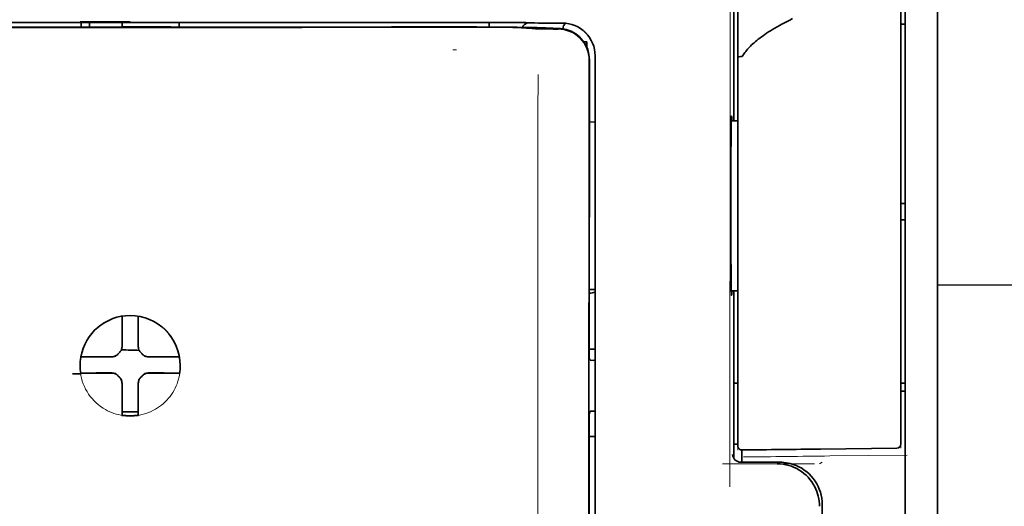
# Model space of a CAD drawing. Units: millimetres. Extents: x -3276 to 12362, y 1232 to 5338.
# Drawn here: x 4580 to 4640, y 4114 to 4143 of the extents above; entities that cross this region are included whole.
import ezdxf

# ---------------------------------------------------------------- set-up
doc = ezdxf.new("R2010")
doc.units = ezdxf.units.MM

msp = doc.modelspace()

# ---------------------------------------------------------------- linework, layer by layer
at = {"color": 5, "lineweight": 35}
for p, q in [((4635.907, 4530.857), (4635.907, 3973.143)), ((4635.907, 4193.258), (4635.907, 4035.542)), ((4633.923, 4185.916), (4633.923, 4064.273)), ((4614.664, 4059.192), (4614.708, 4139.741)), ((4615.068, 4059.278), (4615.068, 4139.73))]:
    msp.add_line(p, q, dxfattribs=at)
at = {"color": 5, "lineweight": 13}
for p, q in [((4635.907, 4193.288), (4635.907, 4035.572)), ((4615.068, 4059.29), (4615.068, 4139.743))]:
    msp.add_line(p, q, dxfattribs=at)
at = {"color": 5, "lineweight": 35, "ltscale": 0.17725}
msp.add_line((4623.508, 4151.03), (4623.508, 4136.958), dxfattribs=at)
at = {"color": 5, "lineweight": 13, "ltscale": 0.177262}
msp.add_line((4623.509, 4151.031), (4623.509, 4136.958), dxfattribs=at)
at = {"color": 5, "lineweight": 13, "ltscale": 0.349892}
msp.add_line((4633.675, 4120.249), (4633.675, 4148.026), dxfattribs=at)
at = {"color": 5, "lineweight": 35, "ltscale": 0.349892}
msp.add_line((4633.675, 4120.232), (4633.675, 4148.01), dxfattribs=at)
at = {"color": 5, "lineweight": 13, "ltscale": 0.081158}
msp.add_line((4623.751, 4140.856), (4623.751, 4147.299), dxfattribs=at)
at = {"color": 5, "lineweight": 35, "ltscale": 0.078989}
msp.add_line((4623.751, 4140.827), (4623.751, 4147.097), dxfattribs=at)
at = {"color": 5, "lineweight": 13, "ltscale": 0.038194}
msp.add_line((4586.785, 4142.996), (4583.753, 4142.996), dxfattribs=at)
at = {"color": 5, "lineweight": 35, "ltscale": 0.003698}
for p, q in [((4583.808, 4142.939), (4583.808, 4142.646)), ((4589.762, 4142.939), (4589.762, 4142.646))]:
    msp.add_line(p, q, dxfattribs=at)
at = {"color": 5, "lineweight": 35, "ltscale": 0.0375}
for p, q in [((4586.785, 4142.935), (4583.808, 4142.935)), ((4586.289, 4142.663), (4589.266, 4142.663)), ((4589.762, 4142.935), (4586.785, 4142.935))]:
    msp.add_line(p, q, dxfattribs=at)
at = {"color": 5, "lineweight": 35, "ltscale": 5.6e-05}
for p, q in [((4583.808, 4142.931), (4583.808, 4142.935)), ((4589.762, 4142.931), (4589.762, 4142.935))]:
    msp.add_line(p, q, dxfattribs=at)
at = {"color": 5, "lineweight": 13, "ltscale": 0.00365}
msp.add_line((4583.808, 4142.935), (4583.808, 4142.646), dxfattribs=at)
at = {"color": 5, "lineweight": 35, "ltscale": 0.000585}
msp.add_line((4584.304, 4142.935), (4584.304, 4142.889), dxfattribs=at)
at = {"color": 5, "lineweight": 35, "ltscale": 0.002947}
for p, q in [((4584.304, 4142.655), (4584.304, 4142.889)), ((4586.289, 4142.655), (4586.289, 4142.889))]:
    msp.add_line(p, q, dxfattribs=at)
at = {"color": 5, "lineweight": 35, "ltscale": 0.000119}
msp.add_line((4584.304, 4142.645), (4584.304, 4142.655), dxfattribs=at)
at = {"color": 5, "lineweight": 35, "ltscale": 0.000584}
msp.add_line((4586.289, 4142.935), (4586.289, 4142.889), dxfattribs=at)
at = {"color": 5, "lineweight": 35, "ltscale": 0.000219}
msp.add_line((4589.266, 4142.645), (4589.266, 4142.663), dxfattribs=at)
at = {"color": 5, "lineweight": 13, "ltscale": 0.002407}
msp.add_line((4606.412, 4142.676), (4606.221, 4142.676), dxfattribs=at)
at = {"color": 5, "lineweight": 35, "ltscale": 0.002424}
msp.add_line((4606.543, 4142.663), (4606.35, 4142.663), dxfattribs=at)
at = {"color": 5, "lineweight": 35, "ltscale": 0.002789}
msp.add_line((4606.684, 4142.938), (4606.462, 4142.938), dxfattribs=at)
at = {"color": 5, "lineweight": 35, "ltscale": 0.00235}
msp.add_line((4606.65, 4142.649), (4606.464, 4142.649), dxfattribs=at)
at = {"color": 5, "lineweight": 13, "ltscale": 0.002798}
msp.add_line((4606.743, 4142.936), (4606.521, 4142.935), dxfattribs=at)
at = {"color": 5, "lineweight": 35, "ltscale": 0.003487}
msp.add_line((4608.617, 4142.659), (4608.617, 4142.936), dxfattribs=at)
at = {"color": 5, "lineweight": 35, "ltscale": 0.004351}
msp.add_line((4610.254, 4142.928), (4610.6, 4142.925), dxfattribs=at)
at = {"color": 5, "lineweight": 13, "ltscale": 0.003435}
msp.add_line((4611.165, 4142.906), (4610.892, 4142.916), dxfattribs=at)
at = {"color": 5, "lineweight": 35, "ltscale": 0.001613}
msp.add_line((4610.895, 4142.596), (4611.022, 4142.584), dxfattribs=at)
at = {"color": 5, "lineweight": 35, "ltscale": 0.005271}
msp.add_line((4611.022, 4142.584), (4611.439, 4142.547), dxfattribs=at)
at = {"color": 5, "lineweight": 35, "ltscale": 0.003376}
msp.add_line((4611.373, 4142.906), (4611.105, 4142.916), dxfattribs=at)
at = {"color": 5, "lineweight": 13, "ltscale": 0.003242}
msp.add_line((4611.423, 4142.897), (4611.165, 4142.906), dxfattribs=at)
at = {"color": 5, "lineweight": 35, "ltscale": 0.003207}
msp.add_line((4611.627, 4142.898), (4611.373, 4142.906), dxfattribs=at)
at = {"color": 5, "lineweight": 35, "ltscale": 0.002055}
msp.add_line((4611.627, 4142.898), (4611.79, 4142.895), dxfattribs=at)
at = {"color": 5, "lineweight": 35, "ltscale": 0.008835}
msp.add_line((4611.79, 4142.895), (4612.492, 4142.894), dxfattribs=at)
at = {"color": 5, "lineweight": 35, "ltscale": 0.000121}
msp.add_line((4612.013, 4142.593), (4612.003, 4142.594), dxfattribs=at)
at = {"color": 5, "lineweight": 35, "ltscale": 0.000435}
msp.add_line((4612.013, 4142.593), (4612.047, 4142.59), dxfattribs=at)
at = {"color": 5, "lineweight": 35, "ltscale": 0.002794}
msp.add_line((4612.268, 4142.57), (4612.047, 4142.59), dxfattribs=at)
at = {"color": 5, "lineweight": 35, "ltscale": 0.007563}
msp.add_line((4612.843, 4142.562), (4612.242, 4142.57), dxfattribs=at)
at = {"color": 5, "lineweight": 35, "ltscale": 0.007445}
msp.add_line((4613.083, 4142.894), (4612.492, 4142.894), dxfattribs=at)
at = {"color": 5, "lineweight": 13, "ltscale": 0.000117}
msp.add_line((4612.504, 4142.596), (4612.495, 4142.597), dxfattribs=at)
at = {"color": 5, "lineweight": 13, "ltscale": 0.000435}
msp.add_line((4612.504, 4142.596), (4612.539, 4142.593), dxfattribs=at)
at = {"color": 5, "lineweight": 13, "ltscale": 0.007454}
msp.add_line((4613.115, 4142.892), (4612.524, 4142.892), dxfattribs=at)
at = {"color": 5, "lineweight": 13, "ltscale": 0.004091}
msp.add_line((4612.862, 4142.563), (4612.539, 4142.593), dxfattribs=at)
at = {"color": 5, "lineweight": 35, "ltscale": 0.003125}
for p, q in [((4633.675, 4142.839), (4633.923, 4142.839)), ((4633.675, 4131.923), (4633.923, 4131.923)), ((4633.675, 4130.93), (4633.923, 4130.93)), ((4633.675, 4121.007), (4633.923, 4121.007)), ((4633.675, 4120.51), (4633.923, 4120.51))]:
    msp.add_line(p, q, dxfattribs=at)
at = {"color": 5, "lineweight": 35, "ltscale": 0.003936}
msp.add_line((4612.513, 4142.535), (4612.826, 4142.535), dxfattribs=at)
at = {"color": 5, "lineweight": 35, "ltscale": 0.002306}
msp.add_line((4614.388, 4141.747), (4614.571, 4141.747), dxfattribs=at)
at = {"color": 5, "lineweight": 35, "ltscale": 0.004189}
msp.add_line((4614.571, 4141.747), (4614.571, 4141.415), dxfattribs=at)
at = {"color": 5, "lineweight": 13, "ltscale": 0.002759}
msp.add_line((4606.63, 4141.26), (4606.412, 4141.278), dxfattribs=at)
at = {"color": 5, "lineweight": 13, "ltscale": 0.015168}
msp.add_line((4615.068, 4139.743), (4615.068, 4140.947), dxfattribs=at)
at = {"color": 5, "lineweight": 35, "ltscale": 0.014827}
msp.add_line((4615.068, 4139.73), (4615.068, 4140.907), dxfattribs=at)
at = {"color": 5, "lineweight": 13, "ltscale": 0.261376}
msp.add_line((4623.751, 4140.893), (4623.751, 4120.143), dxfattribs=at)
at = {"color": 5, "lineweight": 35, "ltscale": 0.260812}
msp.add_line((4623.751, 4140.827), (4623.751, 4120.121), dxfattribs=at)
at = {"color": 5, "lineweight": 35, "ltscale": 0.011399}
msp.add_line((4614.709, 4140.646), (4614.708, 4139.741), dxfattribs=at)
at = {"color": 5, "lineweight": 35, "ltscale": 0.012822}
msp.add_line((4614.723, 4140.669), (4614.722, 4139.651), dxfattribs=at)
at = {"color": 5, "lineweight": 35, "ltscale": 0.215923}
msp.add_line((4614.712, 4122.508), (4614.722, 4139.651), dxfattribs=at)
at = {"color": 5, "lineweight": 13, "ltscale": 0.315524}
msp.add_line((4623.262, 4114.693), (4623.276, 4139.743), dxfattribs=at)
at = {"color": 5, "lineweight": 35, "ltscale": 0.004375}
msp.add_line((4614.72, 4136.881), (4615.068, 4136.884), dxfattribs=at)
at = {"color": 5, "lineweight": 35, "ltscale": 0.004979}
msp.add_line((4623.356, 4136.957), (4623.751, 4136.96), dxfattribs=at)
at = {"color": 5, "linetype": 'Continuous', "lineweight": 30}
msp.add_line((4689.066, 4126.964), (4635.907, 4126.964), dxfattribs=at)
at = {"color": 5, "lineweight": 35, "ltscale": 0.004445}
msp.add_line((4614.715, 4126.697), (4615.068, 4126.694), dxfattribs=at)
at = {"color": 5, "lineweight": 35, "ltscale": 0.004985}
msp.add_line((4623.355, 4126.621), (4623.751, 4126.618), dxfattribs=at)
at = {"color": 5, "lineweight": 35, "ltscale": 0.128304}
msp.add_line((4623.508, 4126.62), (4623.508, 4116.434), dxfattribs=at)
at = {"color": 5, "lineweight": 13, "ltscale": 0.128339}
msp.add_line((4623.509, 4126.62), (4623.509, 4116.431), dxfattribs=at)
at = {"color": 5, "lineweight": 35, "ltscale": 0.000101}
msp.add_line((4586.289, 4125.066), (4586.289, 4125.074), dxfattribs=at)
at = {"color": 5, "lineweight": 35, "ltscale": 0.001834}
for p, q in [((4586.289, 4124.921), (4586.289, 4125.066)), ((4587.281, 4124.921), (4587.281, 4125.066))]:
    msp.add_line(p, q, dxfattribs=at)
at = {"color": 5, "lineweight": 35, "ltscale": 0.017951}
for p, q in [((4586.289, 4123.496), (4586.289, 4124.921)), ((4587.281, 4123.496), (4587.281, 4124.921))]:
    msp.add_line(p, q, dxfattribs=at)
at = {"color": 5, "lineweight": 35, "ltscale": 0.0001}
msp.add_line((4587.281, 4125.066), (4587.281, 4125.074), dxfattribs=at)
at = {"color": 5, "lineweight": 13, "ltscale": 0.405722}
msp.add_line((4611.595, 4124.181), (4611.595, 4091.97), dxfattribs=at)
at = {"color": 5, "lineweight": 35, "ltscale": 0.003477}
for p, q in [((4586.289, 4123.22), (4586.289, 4123.496)), ((4587.281, 4123.22), (4587.281, 4123.496))]:
    msp.add_line(p, q, dxfattribs=at)
at = {"color": 5, "lineweight": 13, "ltscale": 0.000106}
for p, q in [((4586.289, 4122.998), (4586.289, 4123.006)), ((4587.281, 4122.998), (4587.281, 4123.006)), ((4585.897, 4122.606), (4585.897, 4122.615)), ((4587.673, 4122.606), (4587.673, 4122.615)), ((4585.897, 4121.614), (4585.897, 4121.622)), ((4587.673, 4121.614), (4587.673, 4121.622)), ((4586.289, 4121.223), (4586.289, 4121.231)), ((4587.281, 4121.223), (4587.281, 4121.231))]:
    msp.add_line(p, q, dxfattribs=at)
at = {"color": 5, "lineweight": 35, "ltscale": 0.00447}
msp.add_line((4614.713, 4123.062), (4615.068, 4123.062), dxfattribs=at)
at = {"color": 5, "lineweight": 35, "ltscale": 0.000535}
msp.add_line((4583.819, 4122.596), (4583.782, 4122.575), dxfattribs=at)
at = {"color": 5, "lineweight": 35, "ltscale": 0.001857}
for p, q in [((4583.966, 4122.598), (4583.819, 4122.596)), ((4589.604, 4122.598), (4589.751, 4122.596)), ((4583.966, 4121.606), (4583.819, 4121.604)), ((4589.604, 4121.606), (4589.751, 4121.604))]:
    msp.add_line(p, q, dxfattribs=at)
at = {"color": 5, "lineweight": 35, "ltscale": 0.018044}
for p, q in [((4585.399, 4122.606), (4583.966, 4122.598)), ((4588.171, 4122.606), (4589.604, 4122.598)), ((4585.399, 4121.613), (4583.966, 4121.606)), ((4588.171, 4121.613), (4589.604, 4121.606))]:
    msp.add_line(p, q, dxfattribs=at)
at = {"color": 5, "lineweight": 35, "ltscale": 0.003486}
for p, q in [((4585.675, 4122.606), (4585.399, 4122.606)), ((4587.894, 4122.606), (4588.171, 4122.606)), ((4585.675, 4121.614), (4585.399, 4121.613)), ((4587.894, 4121.614), (4588.171, 4121.613))]:
    msp.add_line(p, q, dxfattribs=at)
at = {"color": 5, "lineweight": 35, "ltscale": 0.000517}
msp.add_line((4589.751, 4122.596), (4589.786, 4122.575), dxfattribs=at)
at = {"color": 5, "lineweight": 35, "ltscale": 0.001566}
msp.add_line((4614.712, 4122.508), (4614.762, 4122.395), dxfattribs=at)
at = {"color": 5, "lineweight": 35, "ltscale": 0.001217}
for p, q in [((4614.971, 4122.391), (4615.068, 4122.392)), ((4615.068, 4119.301), (4614.971, 4119.301))]:
    msp.add_line(p, q, dxfattribs=at)
at = {"color": 5, "lineweight": 35, "ltscale": 0.000144}
msp.add_line((4583.78, 4121.582), (4583.77, 4121.576), dxfattribs=at)
at = {"color": 5, "lineweight": 35, "ltscale": 0.000698}
msp.add_line((4583.819, 4121.604), (4583.771, 4121.576), dxfattribs=at)
at = {"color": 5, "lineweight": 35, "ltscale": 0.011828}
msp.add_line((4584.713, 4121.622), (4583.774, 4121.617), dxfattribs=at)
at = {"color": 5, "lineweight": 35, "ltscale": 0.00457}
for p, q in [((4585.076, 4121.622), (4584.713, 4121.622)), ((4588.494, 4121.622), (4588.856, 4121.622))]:
    msp.add_line(p, q, dxfattribs=at)
at = {"color": 5, "lineweight": 13, "ltscale": 0.000442}
for p, q in [((4584.864, 4121.622), (4584.855, 4121.656)), ((4588.715, 4121.656), (4588.706, 4121.622)), ((4587.281, 4120.198), (4587.247, 4120.188))]:
    msp.add_line(p, q, dxfattribs=at)
at = {"color": 5, "lineweight": 35, "ltscale": 0.007547}
for p, q in [((4585.076, 4121.622), (4585.675, 4121.622)), ((4587.894, 4121.622), (4588.494, 4121.622))]:
    msp.add_line(p, q, dxfattribs=at)
at = {"color": 5, "lineweight": 35, "ltscale": 0.011823}
msp.add_line((4588.856, 4121.622), (4589.795, 4121.617), dxfattribs=at)
at = {"color": 5, "lineweight": 35, "ltscale": 0.000553}
msp.add_line((4589.751, 4121.604), (4589.789, 4121.582), dxfattribs=at)
at = {"color": 5, "lineweight": 35, "ltscale": 0.000106}
for p, q in [((4586.289, 4121.001), (4586.289, 4121.009)), ((4587.281, 4121.001), (4587.281, 4121.009))]:
    msp.add_line(p, q, dxfattribs=at)
at = {"color": 5, "lineweight": 35, "ltscale": 0.003495}
for p, q in [((4586.289, 4121.001), (4586.289, 4120.723)), ((4587.281, 4121.001), (4587.281, 4120.723))]:
    msp.add_line(p, q, dxfattribs=at)
at = {"color": 5, "lineweight": 35, "ltscale": 0.003065}
msp.add_line((4623.508, 4121.007), (4623.751, 4121.007), dxfattribs=at)
at = {"color": 5, "lineweight": 35, "ltscale": 0.018136}
for p, q in [((4586.289, 4120.723), (4586.289, 4119.283)), ((4587.281, 4120.723), (4587.281, 4119.283))]:
    msp.add_line(p, q, dxfattribs=at)
at = {"color": 5, "lineweight": 13, "ltscale": 0.040349}
msp.add_line((4623.751, 4120.143), (4623.751, 4116.939), dxfattribs=at)
at = {"color": 5, "lineweight": 35, "ltscale": 0.036929}
msp.add_line((4623.751, 4120.121), (4623.751, 4117.189), dxfattribs=at)
at = {"color": 5, "lineweight": 13, "ltscale": 0.040152}
msp.add_line((4633.675, 4120.249), (4633.675, 4117.061), dxfattribs=at)
at = {"color": 5, "lineweight": 35, "ltscale": 0.036905}
msp.add_line((4633.675, 4120.232), (4633.675, 4117.303), dxfattribs=at)
at = {"color": 5, "lineweight": 35, "ltscale": 0.00188}
for p, q in [((4586.289, 4119.283), (4586.289, 4119.134)), ((4587.281, 4119.283), (4587.281, 4119.134))]:
    msp.add_line(p, q, dxfattribs=at)
at = {"color": 5, "lineweight": 35, "ltscale": 0.0125}
msp.add_line((4587.281, 4119.27), (4586.289, 4119.27), dxfattribs=at)
at = {"color": 5, "lineweight": 35, "ltscale": 0.002367}
msp.add_line((4614.762, 4119.296), (4614.711, 4119.115), dxfattribs=at)
at = {"color": 5, "lineweight": 35, "ltscale": 0.001035}
for p, q in [((4586.289, 4119.134), (4586.289, 4119.052)), ((4587.281, 4119.134), (4587.281, 4119.052))]:
    msp.add_line(p, q, dxfattribs=at)
at = {"color": 5, "lineweight": 35, "ltscale": 8.2e-05}
for p, q in [((4586.289, 4119.052), (4586.289, 4119.045)), ((4587.281, 4119.052), (4587.281, 4119.045))]:
    msp.add_line(p, q, dxfattribs=at)
at = {"color": 5, "lineweight": 35, "ltscale": 0.32291}
msp.add_line((4614.697, 4093.479), (4614.711, 4119.115), dxfattribs=at)
at = {"color": 5, "lineweight": 35, "ltscale": 0.004504}
msp.add_line((4614.71, 4117.76), (4615.068, 4117.76), dxfattribs=at)
at = {"color": 5, "lineweight": 35, "ltscale": 0.003066}
msp.add_line((4623.507, 4117.285), (4623.751, 4117.285), dxfattribs=at)
at = {"color": 5, "lineweight": 13, "ltscale": 0.003066}
msp.add_line((4623.507, 4117.285), (4623.751, 4117.285), dxfattribs=at)
at = {"color": 5, "lineweight": 35, "ltscale": 0.009363}
msp.add_line((4623.999, 4116.198), (4623.999, 4116.941), dxfattribs=at)
at = {"color": 5, "lineweight": 35, "ltscale": 0.058487}
msp.add_line((4628.787, 4116.996), (4633.43, 4117.054), dxfattribs=at)
at = {"color": 5, "lineweight": 13, "ltscale": 0.029917}
msp.add_line((4626.305, 4116.199), (4623.93, 4116.199), dxfattribs=at)
at = {"color": 5, "lineweight": 35, "ltscale": 0.029916}
msp.add_line((4626.305, 4116.198), (4623.93, 4116.198), dxfattribs=at)
at = {"color": 5, "lineweight": 13, "ltscale": 0.002427}
msp.add_line((4628.885, 4116.197), (4628.721, 4116.098), dxfattribs=at)
at = {"color": 5, "lineweight": 13, "ltscale": 0.059223}
msp.add_line((4629.35, 4116.576), (4634.051, 4116.636), dxfattribs=at)
at = {"color": 5, "lineweight": 13, "ltscale": 0.070408}
msp.add_line((4628.419, 4116.098), (4622.829, 4116.094), dxfattribs=at)
at = {"color": 5, "lineweight": 35, "ltscale": 0.022117}
msp.add_line((4628.885, 4111.861), (4628.885, 4113.617), dxfattribs=at)
at = {"color": 5, "lineweight": 13}
for points in [[(4623.276, 4139.743), (4623.28, 4142.051), (4623.287, 4144.046), (4623.299, 4145.889), (4623.307, 4146.726), (4623.316, 4147.482), (4623.326, 4148.159), (4623.338, 4148.662), (4623.351, 4148.997)], [(4567.049, 4142.935), (4568.099, 4142.935), (4569.15, 4142.934), (4570.2, 4142.933), (4571.25, 4142.933), (4572.301, 4142.932), (4573.351, 4142.932), (4574.401, 4142.931), (4575.452, 4142.931), (4576.502, 4142.93), (4577.552, 4142.93), (4578.603, 4142.93), (4579.653, 4142.93), (4580.703, 4142.929), (4581.754, 4142.929), (4582.804, 4142.929), (4583.854, 4142.929)], [(4586.785, 4142.929), (4588.018, 4142.929), (4589.252, 4142.929), (4590.485, 4142.929), (4591.719, 4142.929), (4592.952, 4142.929), (4594.186, 4142.93), (4595.419, 4142.93), (4596.653, 4142.93), (4597.886, 4142.931), (4599.12, 4142.931), (4600.353, 4142.932), (4601.587, 4142.932), (4602.82, 4142.933), (4604.054, 4142.934), (4605.287, 4142.935), (4606.521, 4142.935)], [(4606.412, 4142.676), (4607.577, 4142.677), (4608.725, 4142.673), (4609.554, 4142.667), (4610.326, 4142.659), (4610.96, 4142.649), (4611.516, 4142.638), (4611.809, 4142.631), (4612.056, 4142.622), (4612.263, 4142.614), (4612.375, 4142.607), (4612.456, 4142.601), (4612.495, 4142.597)], [(4615.068, 4140.947), (4615.059, 4141.07), (4615.054, 4141.129), (4615.043, 4141.216), (4615.033, 4141.28), (4615.02, 4141.345), (4614.995, 4141.442), (4614.964, 4141.542), (4614.921, 4141.656), (4614.872, 4141.767), (4614.817, 4141.874), (4614.755, 4141.978), (4614.686, 4142.079), (4614.615, 4142.169), (4614.54, 4142.256), (4614.46, 4142.337), (4614.375, 4142.415), (4614.286, 4142.487), (4614.192, 4142.554), (4614.095, 4142.615), (4613.994, 4142.671), (4613.884, 4142.724), (4613.769, 4142.77), (4613.65, 4142.81), (4613.59, 4142.827), (4613.529, 4142.842), (4613.47, 4142.855), (4613.41, 4142.865), (4613.312, 4142.878), (4613.247, 4142.884), (4613.115, 4142.892)], [(4611.601, 4139.764), (4611.597, 4138.924), (4611.594, 4138.084), (4611.592, 4136.404), (4611.591, 4133.044), (4611.59, 4126.323)], [(4583.727, 4122.134), (4583.737, 4122.273), (4583.743, 4122.343), (4583.753, 4122.447), (4583.763, 4122.525), (4583.774, 4122.603), (4583.794, 4122.706), (4583.818, 4122.808), (4583.845, 4122.909), (4583.868, 4122.985), (4583.893, 4123.06), (4583.949, 4123.208), (4583.98, 4123.281), (4584.013, 4123.354), (4584.047, 4123.425), (4584.082, 4123.494), (4584.14, 4123.598), (4584.201, 4123.699), (4584.267, 4123.798), (4584.336, 4123.895), (4584.424, 4124.007), (4584.518, 4124.115), (4584.616, 4124.218), (4584.719, 4124.317), (4584.826, 4124.411), (4584.938, 4124.5), (4585.054, 4124.584), (4585.173, 4124.662), (4585.296, 4124.734), (4585.423, 4124.801), (4585.494, 4124.835), (4585.567, 4124.867), (4585.64, 4124.898), (4585.714, 4124.927), (4585.865, 4124.979), (4585.94, 4125.002), (4586.017, 4125.023), (4586.121, 4125.049), (4586.225, 4125.07), (4586.33, 4125.086), (4586.405, 4125.096), (4586.481, 4125.103), (4586.582, 4125.11), (4586.785, 4125.121)], [(4589.843, 4122.134), (4589.833, 4122.273), (4589.827, 4122.343), (4589.816, 4122.447), (4589.807, 4122.525), (4589.795, 4122.603), (4589.776, 4122.706), (4589.752, 4122.808), (4589.724, 4122.909), (4589.701, 4122.985), (4589.676, 4123.059), (4589.62, 4123.208), (4589.589, 4123.281), (4589.557, 4123.354), (4589.523, 4123.424), (4589.487, 4123.494), (4589.43, 4123.597), (4589.368, 4123.699), (4589.303, 4123.798), (4589.233, 4123.895), (4589.145, 4124.007), (4589.052, 4124.115), (4588.954, 4124.218), (4588.851, 4124.317), (4588.743, 4124.411), (4588.632, 4124.5), (4588.516, 4124.583), (4588.396, 4124.661), (4588.273, 4124.734), (4588.147, 4124.801), (4588.075, 4124.835), (4588.003, 4124.867), (4587.929, 4124.898), (4587.855, 4124.927), (4587.705, 4124.979), (4587.629, 4125.002), (4587.552, 4125.023), (4587.449, 4125.049), (4587.345, 4125.07), (4587.24, 4125.086), (4587.165, 4125.096), (4587.089, 4125.103), (4586.988, 4125.11), (4586.785, 4125.121)], [(4589.82, 4121.683), (4589.786, 4121.49), (4589.767, 4121.394), (4589.751, 4121.322), (4589.733, 4121.251), (4589.714, 4121.184), (4589.694, 4121.117), (4589.669, 4121.044), (4589.642, 4120.972), (4589.585, 4120.835), (4589.522, 4120.7), (4589.453, 4120.57), (4589.379, 4120.444), (4589.298, 4120.32), (4589.21, 4120.201), (4589.117, 4120.086), (4589.019, 4119.976), (4588.916, 4119.87), (4588.807, 4119.77), (4588.694, 4119.675), (4588.576, 4119.585), (4588.454, 4119.501), (4588.328, 4119.423), (4588.198, 4119.352), (4588.065, 4119.286), (4587.929, 4119.228), (4587.79, 4119.176), (4587.649, 4119.13), (4587.506, 4119.091), (4587.431, 4119.074), (4587.356, 4119.058), (4587.285, 4119.046), (4587.213, 4119.036), (4587.142, 4119.028), (4587.071, 4119.021), (4586.976, 4119.014), (4586.785, 4119.005)], [(4626.305, 4116.199), (4626.485, 4116.189), (4626.575, 4116.182), (4626.643, 4116.176), (4626.71, 4116.167), (4626.774, 4116.157), (4626.837, 4116.144), (4626.906, 4116.129), (4626.974, 4116.111), (4627.105, 4116.072), (4627.234, 4116.026), (4627.36, 4115.974), (4627.481, 4115.916), (4627.6, 4115.851), (4627.716, 4115.78), (4627.828, 4115.703), (4627.935, 4115.62), (4628.038, 4115.531), (4628.137, 4115.438), (4628.23, 4115.339), (4628.318, 4115.235), (4628.4, 4115.127), (4628.477, 4115.014), (4628.547, 4114.898), (4628.611, 4114.779), (4628.669, 4114.657), (4628.72, 4114.531), (4628.765, 4114.402), (4628.804, 4114.272), (4628.821, 4114.204), (4628.836, 4114.135), (4628.848, 4114.07), (4628.858, 4114.005), (4628.872, 4113.877), (4628.878, 4113.791), (4628.887, 4113.618)]]:
    msp.add_lwpolyline(points, dxfattribs=at)
at = {"color": 5, "lineweight": 35}
for points in [[(4627.087, 4143.165), (4626.912, 4143.08), (4626.746, 4142.996), (4626.584, 4142.912), (4626.43, 4142.83), (4626.28, 4142.748), (4626.138, 4142.668), (4625.999, 4142.588), (4625.868, 4142.51), (4625.741, 4142.432), (4625.62, 4142.355), (4625.503, 4142.279), (4625.392, 4142.204), (4625.285, 4142.129), (4625.184, 4142.056), (4625.086, 4141.983), (4624.994, 4141.911), (4624.905, 4141.84), (4624.822, 4141.77), (4624.741, 4141.7), (4624.665, 4141.632), (4624.593, 4141.564), (4624.525, 4141.497), (4624.459, 4141.431), (4624.398, 4141.365), (4624.34, 4141.3), (4624.286, 4141.237), (4624.234, 4141.173), (4624.186, 4141.11), (4624.14, 4141.048), (4624.098, 4140.987), (4624.058, 4140.926), (4624.036, 4140.89)], [(4567.107, 4142.938), (4568.151, 4142.937), (4569.195, 4142.936), (4570.239, 4142.936), (4571.282, 4142.935), (4572.326, 4142.934), (4573.37, 4142.934), (4574.414, 4142.933), (4575.458, 4142.933), (4576.501, 4142.932), (4577.545, 4142.932), (4578.589, 4142.932), (4579.633, 4142.932), (4580.676, 4142.931), (4581.72, 4142.931), (4582.764, 4142.931), (4583.808, 4142.931)], [(4589.762, 4142.931), (4590.806, 4142.931), (4591.85, 4142.931), (4592.893, 4142.931), (4593.937, 4142.932), (4594.981, 4142.932), (4596.025, 4142.932), (4597.068, 4142.932), (4598.112, 4142.933), (4599.156, 4142.933), (4600.2, 4142.934), (4601.244, 4142.934), (4602.287, 4142.935), (4603.331, 4142.936), (4604.375, 4142.936), (4605.419, 4142.937), (4606.463, 4142.938)], [(4606.543, 4142.663), (4607.871, 4142.662), (4609.154, 4142.656), (4610.176, 4142.645), (4610.932, 4142.633), (4611.451, 4142.62), (4611.761, 4142.609), (4611.934, 4142.599), (4612.003, 4142.594)], [(4610.895, 4142.596), (4610.824, 4142.601), (4610.599, 4142.612), (4610.363, 4142.619), (4610.072, 4142.626), (4609.323, 4142.637), (4608.49, 4142.645), (4607.494, 4142.649), (4606.65, 4142.649)], [(4612.513, 4142.535), (4611.976, 4142.536), (4611.708, 4142.539), (4611.521, 4142.543), (4611.439, 4142.547)], [(4623.751, 4140.827), (4623.751, 4140.828), (4623.753, 4140.83), (4623.756, 4140.833), (4623.765, 4140.837), (4623.781, 4140.841), (4623.825, 4140.848), (4623.907, 4140.855), (4623.997, 4140.857)], [(4623.37, 4126.331), (4623.37, 4126.331), (4623.37, 4126.331), (4623.37, 4126.331), (4623.369, 4126.332), (4623.369, 4126.335), (4623.365, 4126.37), (4623.361, 4126.44), (4623.354, 4126.681), (4623.345, 4127.161), (4623.338, 4127.824), (4623.332, 4128.643), (4623.325, 4130.093), (4623.323, 4131.693), (4623.325, 4133.301), (4623.331, 4134.775), (4623.34, 4135.986), (4623.346, 4136.458), (4623.353, 4136.826), (4623.36, 4137.108), (4623.364, 4137.192), (4623.369, 4137.24), (4623.37, 4137.246), (4623.37, 4137.247), (4623.371, 4137.247)], [(4623.386, 4136.957), (4623.38, 4137.157), (4623.376, 4137.214), (4623.373, 4137.243), (4623.372, 4137.246), (4623.371, 4137.247), (4623.371, 4137.247), (4623.371, 4137.247)], [(4623.371, 4126.331), (4623.371, 4126.331), (4623.371, 4126.332), (4623.372, 4126.335), (4623.376, 4126.365), (4623.379, 4126.423), (4623.386, 4126.621)], [(4585.785, 4122.619), (4585.816, 4122.627), (4585.846, 4122.636), (4585.875, 4122.648), (4585.903, 4122.662), (4585.93, 4122.677), (4585.957, 4122.694), (4585.982, 4122.713), (4586.006, 4122.733), (4586.045, 4122.772)], [(4586.123, 4122.85), (4586.083, 4122.812), (4586.045, 4122.772)], [(4586.123, 4122.85), (4586.146, 4122.872), (4586.167, 4122.895), (4586.187, 4122.919), (4586.205, 4122.945), (4586.222, 4122.971), (4586.237, 4122.999), (4586.25, 4123.027), (4586.261, 4123.057), (4586.276, 4123.11)], [(4587.293, 4123.11), (4587.301, 4123.079), (4587.311, 4123.05), (4587.323, 4123.02), (4587.336, 4122.992), (4587.352, 4122.965), (4587.369, 4122.938), (4587.387, 4122.913), (4587.407, 4122.889), (4587.446, 4122.85)], [(4587.525, 4122.772), (4587.487, 4122.812), (4587.446, 4122.85)], [(4587.525, 4122.772), (4587.546, 4122.749), (4587.569, 4122.728), (4587.594, 4122.708), (4587.619, 4122.69), (4587.646, 4122.673), (4587.674, 4122.658), (4587.702, 4122.645), (4587.731, 4122.634), (4587.785, 4122.619)], [(4586.045, 4121.457), (4586.024, 4121.48), (4586, 4121.501), (4585.976, 4121.521), (4585.951, 4121.539), (4585.924, 4121.556), (4585.896, 4121.571), (4585.868, 4121.584), (4585.838, 4121.595), (4585.808, 4121.604), (4585.778, 4121.612), (4585.747, 4121.617), (4585.716, 4121.621), (4585.675, 4121.622)], [(4586.045, 4121.449), (4586.024, 4121.471), (4586, 4121.493), (4585.976, 4121.513), (4585.951, 4121.531), (4585.924, 4121.547), (4585.896, 4121.562), (4585.868, 4121.575), (4585.838, 4121.587), (4585.785, 4121.602)], [(4587.894, 4121.622), (4587.863, 4121.621), (4587.832, 4121.618), (4587.801, 4121.614), (4587.77, 4121.607), (4587.74, 4121.598), (4587.71, 4121.587), (4587.682, 4121.574), (4587.654, 4121.56), (4587.627, 4121.544), (4587.601, 4121.526), (4587.576, 4121.507), (4587.553, 4121.486), (4587.525, 4121.457)], [(4587.785, 4121.602), (4587.754, 4121.594), (4587.724, 4121.584), (4587.695, 4121.572), (4587.667, 4121.559), (4587.639, 4121.543), (4587.613, 4121.526), (4587.588, 4121.508), (4587.564, 4121.488), (4587.525, 4121.449)], [(4586.045, 4121.457), (4586.083, 4121.417), (4586.123, 4121.379)], [(4586.045, 4121.449), (4586.083, 4121.409), (4586.123, 4121.371)], [(4586.289, 4121.009), (4586.288, 4121.041), (4586.285, 4121.072), (4586.28, 4121.103), (4586.273, 4121.133), (4586.264, 4121.164), (4586.253, 4121.193), (4586.241, 4121.222), (4586.226, 4121.25), (4586.21, 4121.277), (4586.193, 4121.303), (4586.173, 4121.327), (4586.152, 4121.351), (4586.123, 4121.379)], [(4586.276, 4121.111), (4586.268, 4121.141), (4586.259, 4121.171), (4586.247, 4121.2), (4586.233, 4121.228), (4586.218, 4121.256), (4586.201, 4121.282), (4586.183, 4121.307), (4586.162, 4121.332), (4586.123, 4121.371)], [(4587.446, 4121.379), (4587.424, 4121.357), (4587.402, 4121.334), (4587.383, 4121.31), (4587.364, 4121.284), (4587.348, 4121.258), (4587.333, 4121.23), (4587.32, 4121.201), (4587.309, 4121.172), (4587.299, 4121.142), (4587.292, 4121.112), (4587.286, 4121.081), (4587.283, 4121.049), (4587.281, 4121.009)], [(4587.446, 4121.371), (4587.424, 4121.349), (4587.402, 4121.326), (4587.383, 4121.301), (4587.364, 4121.276), (4587.348, 4121.249), (4587.333, 4121.222), (4587.32, 4121.193), (4587.309, 4121.164), (4587.293, 4121.111)], [(4587.446, 4121.379), (4587.487, 4121.417), (4587.525, 4121.457)], [(4587.446, 4121.371), (4587.487, 4121.409), (4587.525, 4121.449)]]:
    msp.add_lwpolyline(points, dxfattribs=at)
for centre, radius, start, end in [((4586.379, 14915.331), 10772.699, 269.89749, 270.002156), ((4586.312, 14681.759), 10539.114, 269.896206, 270.002566), ((4587.257, 14682.295), 10539.649, 269.997429, 270.103789), ((4587.192, 14914.218), 10771.586, 269.997839, 270.102505), ((4607.315, 3692.489), 450.449, 89.62617, 90.08032), ((4610.449, 4118.494), 24.431, 88.46251, 89.64759), ((4611.095, 4142.443), 0.492, 104.48633, 156.67898), ((4612.823, 4140.608), 1.954, 75.37419, 89.42776), ((4613.082, 4140.909), 1.986, 359.94947, 89.96805), ((4613.603, 4142.526), 0.496, 133.51505, 178.24452), ((4612.825, 4140.653), 1.883, 359.78046, 89.99175), ((4612.837, 4140.676), 1.886, 359.78647, 75.26267), ((4623.983, 4140.911), 0.0567, 284.45747, 338.46328), ((4614.571, 4128.449), 1.985, 274.13617, 284.47626), ((4586.786, 4122.071), 3.045, 90.01465, 170.47191), ((4586.783, 4122.07), 3.045, 0.04486, 89.97195), ((4589.624, 4212.72), 89.753, 267.84696, 268.53806), ((4585.793, 4123.22), 0.496, 347.203, 359.99673), ((4587.777, 4123.22), 0.496, 180.00329, 192.79701), ((4586.789, 4122.069), 3.049, 170.45032, 179.9295), ((4585.675, 4123.105), 0.498, 270.05092, 282.79123), ((4587.895, 4123.105), 0.498, 257.20878, 269.94907), ((4614.902, 4125.564), 3.173, 267.47952, 271.25194), ((4583.417, 4149.167), 27.594, 269.70012, 270.73356), ((4583.417, 4149.265), 27.692, 269.70004, 270.73208), ((4586.79, 4122.069), 3.049, 179.92941, 189.19745), ((4585.676, 4121.12), 0.494, 77.20353, 90.05093), ((4587.894, 4121.12), 0.494, 89.94907, 102.79648), ((4586.78, 4122.069), 3.049, 350.80256, 0.07059), ((4585.792, 4121.001), 0.496, 359.99673, 12.7914), ((4587.777, 4121.001), 0.496, 167.2086, 180.00327), ((4614.905, 4117.223), 2.079, 88.17696, 93.93786), ((4586.785, 4122.064), 3.041, 260.61448, 270.00379), ((4586.785, 4122.056), 3.051, 260.64362, 279.36473), ((4586.785, 4122.064), 3.041, 270.00388, 279.39331), ((4623.999, 4117.189), 0.248, 179.99999, 270.58168), ((4604.786, 6007.724), 1890.88, 270.582257, 270.727276), ((4633.426, 4117.303), 0.248, 270.72667, 359.99998), ((4623.93, 4116.693), 0.496, 183.7388, 270.03366), ((4626.305, 4113.617), 2.58, 67.50125, 89.99983), ((4626.135, 4113.522), 2.582, 27.17512, 89.66596), ((4626.305, 4113.617), 2.58, 0.00074, 67.50255), ((4626.145, 4113.519), 2.576, 359.96509, 27.3295)]:
    msp.add_arc(centre, radius, start, end, dxfattribs=at)
at = {"color": 5, "lineweight": 13}
for centre, radius, start, end in [((4586.268, 13637.696), 9495.039, 269.885824, 270.003112), ((4587.317, 13624.055), 9481.397, 269.996774, 270.114226), ((4607.37, 3739.405), 403.531, 89.57635, 90.08904), ((4610.167, 4112.814), 30.111, 88.61993, 89.64483), ((4612.206, 4206.964), 64.072, 269.29958, 270.28419), ((4614.622, 4128.238), 1.768, 273.01143, 284.59942), ((4986.818, 4126.012), 375.228, 179.9524, 180.2796), ((4586.789, 4122.06), 3.063, 178.62404, 188.35308), ((4586.784, 4122.063), 3.057, 187.77278, 240.7277), ((4586.781, 4122.06), 3.063, 351.30633, 1.37593), ((4586.785, 4122.063), 3.058, 240.70357, 261.80098), ((4586.785, 4122.068), 3.083, 260.51554, 269.99907), ((4605.008, 6030.081), 1913.66, 270.571575, 270.728833)]:
    msp.add_arc(centre, radius, start, end, dxfattribs=at)

doc.saveas('drawing.dxf')
